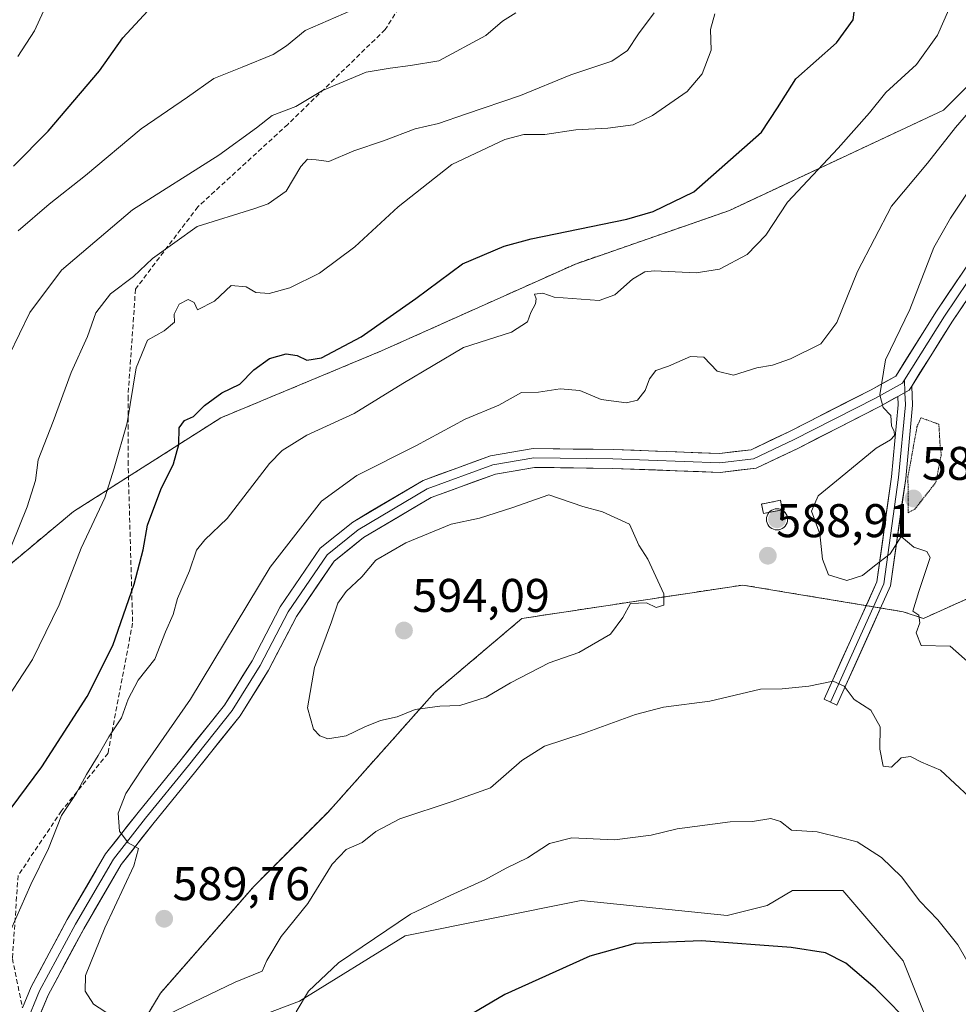
# Model space of a CAD drawing. Units: metres. Extents: x 604246 to 607700, y 4715335 to 4717701.
# Drawn here: x 605844 to 606042, y 4715934 to 4716143 of the extents above; entities that cross this region are included whole.
import ezdxf
from ezdxf.enums import TextEntityAlignment as Align

# ---------------------------------------------------------------- set-up
doc = ezdxf.new("R2010")
doc.units = ezdxf.units.M
doc.header["$MEASUREMENT"] = 0
doc.linetypes.add('TRAZOS2', pattern=[0.375, 0.25, -0.125])
doc.linetypes.add('TRAZOSX2', pattern=[1.5, 1, -0.5])
for name, color, linetype, lineweight in [('Aerogenerador', 135, 'Continuous', 0), ('Aerogenerador Cxs', 19, 'Continuous', 0), ('Arbolado forestal CxS', 92, 'Continuous', 0), ('Carátula', 7, 'Continuous', 5), ('Cultivos herbáceos CxS', 92, 'Continuous', 0), ('Curva de nivel maestra', 36, 'Continuous', 30), ('Curva de nivel normal', 36, 'Continuous', 0), ('Curva de nivel normal depresión', 36, 'TRAZOS2', 0), ('Edificación ligera', 1, 'Continuous', 0), ('Edificación ligera Cxs', 1, 'Continuous', 0), ('Instalación de energía eléctrica', 135, 'TRAZOSX2', 0), ('Instalación de energía eléctrica Cxs', 135, 'Continuous', 0), ('Layer 0', 7, 'Continuous', 0), ('Núcleo urbano CxS', 19, 'Continuous', 0), ('Punto de cota en construcción elevada', 7, 'Continuous', 0), ('Punto de cota en terreno', 7, 'Continuous', 0), ('Rótulo de punto de cota en terreno', 19, 'Continuous', 0), ('Senda', 19, 'TRAZOSX2', 0)]:
    doc.layers.add(name, color=color, linetype=linetype, lineweight=lineweight)
doc.styles.add('Arial', font='txt', dxfattribs={"height": 0.2})

# ---------------------------------------------------------------- blocks, each defined once
blk = doc.blocks.new('*U151')
at = {"layer": 'Arbolado forestal CxS', "color": 92, "linetype": 'Continuous', "lineweight": 0}
for points in [[(606039.3183, 4715921.6207, 574.8312), (606030.7895, 4715942.9535, 576.4984), (606017.9957, 4715957.8867, 577.154), (606007.3347, 4715957.8869, 576.6435), (606002.0037, 4715954.6867, 576.0087), (605993.4745, 4715952.5539, 575.5131), (605962.5567, 4715955.7543, 576.3318), (605925.2423, 4715948.2875, 578.1249), (605902.8531, 4715934.4219, 579.5446), (605863.4061, 4715919.4893, 582.2178), (605873.4115, 4715936.1393, 585.7564), (605893.2667, 4715958.8305, 587.5846), (605908.8673, 4715974.4305, 586.4145), (605931.5589, 4715999.9579, 590.1459), (605949.9959, 4716015.5581, 592.3142), (605996.7969, 4716022.6485, 588.8883), (606030.8339, 4716016.9755, 589.6708), (606035.0885, 4716015.5573, 590.4011), (606063.4529, 4716028.3209, 595.4505)], [(606054.9451, 4716138.9407, 586.8707), (606039.3445, 4716123.3405, 584.7826), (605993.9615, 4716102.0679, 577.7518), (605961.3425, 4716090.7227, 577.9893), (605920.2143, 4716072.2863, 577.6022), (605886.1771, 4716058.1047, 577.8873), (605854.9761, 4716038.2501, 569.5086), (605829.4481, 4716016.9773, 564.282)]]:
    blk.add_polyline3d(points, dxfattribs=at)
blk = doc.blocks.new('*U171')
at = {"layer": 'Curva de nivel normal', "color": 36, "linetype": 'Continuous', "lineweight": 0}
blk.add_polyline3d([(605978.02, 4716143.96, 565), (605974.71, 4716139.54, 565), (605972.38, 4716136.02, 565), (605969.05, 4716133.75, 565), (605960.38, 4716130.84, 565), (605949.72, 4716126.47, 565), (605938.06, 4716122.52, 565), (605932.3, 4716120.51, 565), (605927.38, 4716119.41, 565), (605920.64, 4716116.84, 565), (605914.39, 4716114.71, 565), (605909.06, 4716112.43, 565), (605906.4, 4716112.84, 565), (605904.59, 4716112.95, 565), (605903.17, 4716111.4, 565), (605900, 4716106.19, 565), (605896.25, 4716103.52, 565), (605893.37, 4716102.5, 565), (605881.14, 4716098.66, 565), (605871.73, 4716091.87, 565), (605867.71, 4716088.11, 565), (605862.8, 4716084.43, 565), (605859.7, 4716080.35, 565), (605857.9, 4716075.38, 565), (605854.45, 4716067.73, 565), (605850.67, 4716057.32, 565), (605847.5, 4716049.17, 565), (605846.94, 4716044.81, 565), (605845.17, 4716039.23, 565), (605838.6, 4716023.12, 565)], dxfattribs=at)
blk = doc.blocks.new('*U183')
at = {"layer": 'Curva de nivel normal', "color": 36, "linetype": 'Continuous', "lineweight": 0}
blk.add_polyline3d([(606044.97, 4716005.92, 590), (606040.75, 4716009.67, 590), (606034.58, 4716009.8, 590), (606033.58, 4716012.5, 590), (606034.36, 4716014.62, 590), (606034.1, 4716016.23, 590), (606032.86, 4716017.14, 590), (606034.13, 4716021.29, 590), (606036.52, 4716028.46, 590), (606035.85, 4716029.78, 590), (606033.04, 4716030.7, 590), (606030.37, 4716032.92, 590), (606028.04, 4716029.25, 590), (606024.7, 4716026.69, 590), (606022.16, 4716024.64, 590), (606018.84, 4716023.61, 590), (606014.95, 4716024.78, 590), (606013.68, 4716028.12, 590), (606013.11, 4716033.53, 590), (606011.38, 4716038.31, 590), (606012.76, 4716041.56, 590), (606017.48, 4716045.4, 590), (606025.06, 4716051.66, 590), (606028.15, 4716053.42, 590), (606028.94, 4716054.37, 590), (606028.92, 4716055.22, 590), (606028.36, 4716056.44, 590), (606028.18, 4716058.59, 590), (606026.57, 4716060.32, 590), (606025.88, 4716062.96, 590), (606027.08, 4716070.42, 590), (606032.22, 4716081.08, 590), (606037.3, 4716094.2, 590), (606040.82, 4716100.47, 590), (606045.89, 4716108.1, 590)], dxfattribs=at)
blk = doc.blocks.new('*U184')
at = {"layer": 'Curva de nivel normal', "color": 36, "linetype": 'Continuous', "lineweight": 0}
blk.add_polyline3d([(605948.72, 4716143.99, 560), (605945.88, 4716142.23, 560), (605942.35, 4716139.2, 560), (605932.4, 4716133.82, 560), (605926.4, 4716132.8, 560), (605922.11, 4716132.24, 560), (605916.99, 4716131.4, 560), (605907.73, 4716127.54, 560), (605902.07, 4716124.14, 560), (605897.07, 4716122.22, 560), (605893.73, 4716119.59, 560), (605885.73, 4716113.84, 560), (605867.45, 4716102.21, 560), (605852.44, 4716089.44, 560), (605845.68, 4716080.45, 560), (605841.3, 4716071.38, 560)], dxfattribs=at)
blk = doc.blocks.new('*U187')
at = {"layer": 'Curva de nivel normal', "color": 36, "linetype": 'Continuous', "lineweight": 0}
blk.add_polyline3d([(605843.17, 4716134.7, 545), (605846.71, 4716140.18, 545), (605848.61, 4716144.36, 545), (605851.09, 4716147.88, 545), (605856.28, 4716152.51, 545), (605862.58, 4716158.56, 545), (605871.16, 4716164.3, 545), (605887.49, 4716170.18, 545), (605893.38, 4716171.8, 545), (605898.22, 4716175.25, 545), (605903.38, 4716183.43, 545), (605906.88, 4716195.42, 545), (605906.9, 4716203.9, 545), (605903.91, 4716209.02, 545), (605896.44, 4716213.27, 545), (605880.96, 4716220.5, 545), (605866.68, 4716229.76, 545), (605854.41, 4716240.6, 545), (605842.86, 4716253.19, 545)], dxfattribs=at)
blk = doc.blocks.new('*U190')
at = {"layer": 'Curva de nivel normal', "color": 36, "linetype": 'Continuous', "lineweight": 0}
blk.add_polyline3d([(605839.24, 4715996.15, 570), (605846.26, 4716006.89, 570), (605851.96, 4716018.48, 570), (605856.6, 4716030.46, 570), (605861.61, 4716041.12, 570), (605863.61, 4716047.45, 570), (605866.36, 4716057.07, 570), (605868.26, 4716068.72, 570), (605870.68, 4716074.57, 570), (605874.16, 4716076.58, 570), (605876.35, 4716078.36, 570), (605876.28, 4716080.1, 570), (605877.35, 4716082.19, 570), (605879.26, 4716083.18, 570), (605880.54, 4716082.55, 570), (605881.25, 4716081.04, 570), (605884.82, 4716082.87, 570), (605888.41, 4716086.2, 570), (605891.53, 4716085.87, 570), (605893.58, 4716084.66, 570), (605896.42, 4716084.46, 570), (605900.8, 4716085.67, 570), (605907.12, 4716088.81, 570), (605914.58, 4716094.34, 570), (605923.77, 4716102.83, 570), (605935.15, 4716111.86, 570), (605946.39, 4716117.1, 570), (605950.39, 4716118.22, 570), (605954.89, 4716118.16, 570), (605961.4, 4716119.16, 570), (605968.18, 4716119.56, 570), (605973.57, 4716120.27, 570), (605977.68, 4716122.23, 570), (605984.99, 4716127.33, 570), (605988.21, 4716131.04, 570), (605990.1, 4716136.1, 570), (605989.98, 4716140.43, 570), (605990.88, 4716143.75, 570)], dxfattribs=at)
blk = doc.blocks.new('*U198')
at = {"layer": 'Curva de nivel normal', "color": 36, "linetype": 'Continuous', "lineweight": 0}
for points in [[(606045.9, 4715940.23, 580), (606042.42, 4715946.37, 580), (606038.15, 4715951.69, 580), (606034.31, 4715955.61, 580), (606030.42, 4715960.79, 580), (606026.23, 4715964.87, 580), (606021.08, 4715968.19, 580), (606017.76, 4715969.05, 580), (606012.58, 4715970.32, 580), (606007.16, 4715970.68, 580), (606004.79, 4715972.48, 580), (606002.76, 4715973.13, 580), (605998.88, 4715972.51, 580), (605994.1, 4715972.41, 580), (605982.91, 4715970.94, 580), (605977.37, 4715969.62, 580), (605969.64, 4715968.61, 580), (605960.61, 4715969.02, 580), (605955.86, 4715967.81, 580), (605951.2, 4715964.8, 580), (605946.63, 4715962.6, 580), (605942.15, 4715960.16, 580), (605934.91, 4715956.87, 580), (605926.37, 4715952.87, 580), (605911.14, 4715942.56, 580), (605904.76, 4715936.56, 580), (605902.17, 4715932.15, 580)], [(605840.64, 4715947.14, 580), (605845.93, 4715959.14, 580), (605849.69, 4715966.8, 580), (605852.44, 4715973.8, 580), (605855.54, 4715978.47, 580), (605857.71, 4715982.47, 580), (605860.22, 4715986.47, 580), (605862.46, 4715990.46, 580), (605865.13, 4715994.46, 580), (605866.56, 4715998.46, 580), (605868.64, 4716002.46, 580), (605872.21, 4716006.95, 580), (605874.45, 4716012.74, 580), (605876.09, 4716016.39, 580), (605877.01, 4716019.82, 580), (605879.56, 4716025.63, 580), (605881.05, 4716030.01, 580), (605882.83, 4716032.26, 580), (605887.53, 4716036.74, 580), (605896.48, 4716048.45, 580), (605899.2, 4716051.19, 580), (605904.44, 4716054.42, 580), (605914.45, 4716059, 580), (605924.79, 4716065.42, 580), (605937.64, 4716072.99, 580), (605947.8, 4716076.25, 580), (605951.18, 4716078.45, 580), (605951.87, 4716080.45, 580), (605952.88, 4716082.26, 580), (605953.01, 4716083.34, 580), (605952.68, 4716084.3, 580), (605954.4, 4716084.52, 580), (605956.82, 4716083.72, 580), (605966.38, 4716082.97, 580), (605969.71, 4716084.21, 580), (605973.46, 4716087.48, 580), (605976.03, 4716089.09, 580), (605978, 4716089.26, 580), (605986.93, 4716088.85, 580), (605991.86, 4716089.63, 580), (605997.74, 4716092.73, 580), (606001.71, 4716096.84, 580), (606006.29, 4716103.87, 580), (606017.04, 4716115.3, 580), (606023.64, 4716122.77, 580), (606027.14, 4716127.06, 580), (606033.64, 4716133.06, 580), (606038.08, 4716139.25, 580), (606040.48, 4716144.7, 580)]]:
    blk.add_polyline3d(points, dxfattribs=at)
blk = doc.blocks.new('*U204')
at = {"layer": 'Curva de nivel maestra', "color": 36, "linetype": 'Continuous', "lineweight": 30}
for points in [[(606033.3, 4715928.69, 575), (606024.85, 4715937.19, 575), (606018.66, 4715942.48, 575), (606014.37, 4715944.63, 575), (606007.04, 4715945.8, 575), (605988.07, 4715947.2, 575), (605973.99, 4715946.63, 575), (605964.42, 4715943.98, 575), (605946.41, 4715935.84, 575), (605934.14, 4715928.61, 575)], [(605838.4, 4715970.94, 575), (605848.24, 4715984.12, 575), (605857.86, 4715999.04, 575), (605863.28, 4716009.8, 575), (605867.79, 4716022.81, 575), (605869.74, 4716030.13, 575), (605870.68, 4716035.32, 575), (605873.5, 4716042.91, 575), (605876.17, 4716048.32, 575), (605877.28, 4716052.45, 575), (605877.38, 4716055.99, 575), (605878.52, 4716057.55, 575), (605880.4, 4716058.41, 575), (605882.73, 4716060.72, 575), (605886.4, 4716063.39, 575), (605890.18, 4716065.28, 575), (605893.2, 4716068.28, 575), (605896.52, 4716070.71, 575), (605900.07, 4716071.68, 575), (605902.4, 4716071.33, 575), (605904.4, 4716070.35, 575), (605907.54, 4716070.82, 575), (605915.96, 4716075.26, 575), (605927.53, 4716083.39, 575), (605937.39, 4716090.73, 575), (605946.23, 4716094.51, 575), (605951.97, 4716096.08, 575), (605972.2, 4716100.24, 575), (605977.83, 4716101.87, 575), (605986.44, 4716106, 575), (606000.76, 4716118.66, 575), (606004.18, 4716123.82, 575), (606008.04, 4716129.98, 575), (606016.7, 4716137.6, 575), (606020.18, 4716142.52, 575), (606020.99, 4716148.55, 575)]]:
    blk.add_polyline3d(points, dxfattribs=at)
blk = doc.blocks.new('5PANOT')
at = {"layer": 'Carátula', "linetype": 'Continuous', "lineweight": 5}
h = blk.add_hatch(color=1, dxfattribs=at)
edge = h.paths.add_edge_path()
edge.add_arc((0, 0), 1.89, 270.0012, 630.0012)
blk = doc.blocks.new('5PATER')
at = {"layer": 'Carátula', "linetype": 'Continuous', "lineweight": 5}
h = blk.add_hatch(color=250, dxfattribs=at)
edge = h.paths.add_edge_path()
edge.add_ellipse((0, 0.01), major_axis=(-1.33, -1.34), ratio=0.999422, start_angle=0, end_angle=360)

msp = doc.modelspace()

# ---------------------------------------------------------------- linework, layer by layer
at = {"layer": 'Aerogenerador', "color": 135, "linetype": 'Continuous', "lineweight": 0}
msp.add_polyline3d([(606004.07, 4716034.34, 588.86), (606004.46, 4716034.37, 588.86), (606004.84, 4716034.48, 588.87), (606005.19, 4716034.64, 588.87), (606005.51, 4716034.87, 588.87), (606005.79, 4716035.14, 588.88), (606006.01, 4716035.46, 588.88), (606006.18, 4716035.82, 588.88), (606006.28, 4716036.2, 588.89), (606006.32, 4716036.59, 588.89), (606006.28, 4716036.98, 588.89), (606006.18, 4716037.36, 588.89), (606006.01, 4716037.71, 588.89), (606005.79, 4716038.04, 588.88), (606005.51, 4716038.31, 588.87), (606005.19, 4716038.54, 588.86), (606004.84, 4716038.7, 588.85), (606004.46, 4716038.81, 588.83), (606004.07, 4716038.84, 588.82), (606003.67, 4716038.81, 588.81), (606003.3, 4716038.7, 588.8), (606002.94, 4716038.54, 588.79), (606002.62, 4716038.31, 588.79), (606002.34, 4716038.04, 588.78), (606002.12, 4716037.71, 588.78), (606001.95, 4716037.36, 588.78), (606001.85, 4716036.98, 588.79), (606001.82, 4716036.59, 588.8), (606001.85, 4716036.2, 588.81), (606001.95, 4716035.82, 588.82), (606002.12, 4716035.46, 588.83), (606002.34, 4716035.14, 588.83), (606002.62, 4716034.87, 588.84), (606002.94, 4716034.64, 588.85), (606003.3, 4716034.48, 588.85), (606003.67, 4716034.37, 588.86), (606004.07, 4716034.34, 588.86)], dxfattribs=at)
at = {"layer": 'Aerogenerador Cxs', "color": 19, "linetype": 'Continuous', "lineweight": 0}
msp.add_polyline3d([(606004.07, 4716034.34, 588.86), (606003.67, 4716034.37, 588.86), (606003.3, 4716034.48, 588.85), (606002.94, 4716034.64, 588.85), (606002.62, 4716034.87, 588.84), (606002.34, 4716035.14, 588.83), (606002.12, 4716035.46, 588.83), (606001.95, 4716035.82, 588.82), (606001.85, 4716036.2, 588.81), (606001.82, 4716036.59, 588.8), (606001.85, 4716036.98, 588.79), (606001.95, 4716037.36, 588.78), (606002.12, 4716037.71, 588.78), (606002.34, 4716038.04, 588.78), (606002.62, 4716038.31, 588.79), (606002.94, 4716038.54, 588.79), (606003.3, 4716038.7, 588.8), (606003.67, 4716038.81, 588.81), (606004.07, 4716038.84, 588.82), (606004.46, 4716038.81, 588.83), (606004.84, 4716038.7, 588.85), (606005.19, 4716038.54, 588.86), (606005.51, 4716038.31, 588.87), (606005.79, 4716038.04, 588.88), (606006.01, 4716037.71, 588.89), (606006.18, 4716037.36, 588.89), (606006.28, 4716036.98, 588.89), (606006.32, 4716036.59, 588.89), (606006.28, 4716036.2, 588.89), (606006.18, 4716035.82, 588.88), (606006.01, 4716035.46, 588.88), (606005.79, 4716035.14, 588.88), (606005.51, 4716034.87, 588.87), (606005.19, 4716034.64, 588.87), (606004.84, 4716034.48, 588.87), (606004.46, 4716034.37, 588.86), (606004.07, 4716034.34, 588.86)], close=True, dxfattribs=at)
at = {"layer": 'Arbolado forestal CxS', "color": 92, "linetype": 'Continuous', "lineweight": 0}
for points in [[(605863.41, 4715919.49, 582.22), (605873.41, 4715936.14, 585.76), (605893.27, 4715958.83, 587.58), (605908.87, 4715974.43, 586.41), (605931.56, 4715999.96, 590.15), (605950, 4716015.56, 592.31), (605996.8, 4716022.65, 588.89), (606030.83, 4716016.98, 589.67), (606035.09, 4716015.56, 590.4), (606063.45, 4716028.32, 595.45), (606069.13, 4716043.92, 595.93), (606079.05, 4716062.36, 596.94), (606088.98, 4716079.38, 596.51), (606093.24, 4716103.49, 595.71), (606088.98, 4716123.34, 593.52), (606054.95, 4716138.94, 586.87), (606039.34, 4716123.34, 584.78), (605993.96, 4716102.07, 577.75), (605961.34, 4716090.72, 577.99), (605920.21, 4716072.29, 577.6), (605886.18, 4716058.1, 577.89), (605854.98, 4716038.25, 569.51), (605829.45, 4716016.98, 564.28)], [(606039.32, 4715921.62, 574.83), (606030.79, 4715942.95, 576.5), (606018, 4715957.89, 577.15), (606007.33, 4715957.89, 576.64), (606002, 4715954.69, 576.01), (605993.47, 4715952.55, 575.51), (605962.56, 4715955.75, 576.33), (605925.24, 4715948.29, 578.12), (605902.85, 4715934.42, 579.54), (605863.41, 4715919.49, 582.22)]]:
    msp.add_polyline3d(points, dxfattribs=at)
at = {"layer": 'Cultivos herbáceos CxS', "color": 92, "linetype": 'Continuous', "lineweight": 0}
for points in [[(605863.41, 4715919.49, 582.22), (605902.85, 4715934.42, 579.54), (605925.24, 4715948.29, 578.12), (605962.56, 4715955.75, 576.33), (605993.47, 4715952.55, 575.51), (606002, 4715954.69, 576.01), (606007.33, 4715957.89, 576.64), (606018, 4715957.89, 577.15), (606030.79, 4715942.95, 576.5), (606039.32, 4715921.62, 574.83)], [(606039.32, 4715921.62, 574.83), (606030.79, 4715942.95, 576.5), (606018, 4715957.89, 577.15), (606007.33, 4715957.89, 576.64), (606002, 4715954.69, 576.01), (605993.47, 4715952.55, 575.51), (605962.56, 4715955.75, 576.33), (605925.24, 4715948.29, 578.12), (605902.85, 4715934.42, 579.54), (605863.41, 4715919.49, 582.22)]]:
    msp.add_polyline3d(points, dxfattribs=at)
at = {"layer": 'Curva de nivel maestra', "color": 36, "linetype": 'Continuous', "lineweight": 30}
msp.add_polyline3d([(605842.22, 4716111.45, 550), (605849.61, 4716118.88, 550), (605860.48, 4716131.71, 550), (605865.39, 4716138.66, 550), (605870.71, 4716144.42, 550)], dxfattribs=at)
at = {"layer": 'Curva de nivel normal', "color": 36, "linetype": 'Continuous', "lineweight": 0}
for points in [[(605913.81, 4716144.45, 555), (605904.04, 4716140.27, 555), (605900.08, 4716136.96, 555), (605897.29, 4716135.18, 555), (605890.73, 4716132.45, 555), (605884.68, 4716130.07, 555), (605879.09, 4716126.11, 555), (605869.33, 4716119.42, 555), (605857.5, 4716109.52, 555), (605849.8, 4716103.42, 555), (605843.26, 4716097.75, 555)], [(605864.21, 4715930.51, 585), (605859.17, 4715933.8, 585), (605857.45, 4715936.51, 585), (605857.52, 4715939.88, 585), (605861.63, 4715949.95, 585), (605867.74, 4715963.09, 585), (605868.74, 4715966.81, 585), (605866.54, 4715968.01, 585), (605864.73, 4715970.46, 585), (605864.46, 4715974.26, 585), (605866.08, 4715978.42, 585), (605869.56, 4715983.8, 585), (605879.76, 4715998.48, 585), (605896.66, 4716026.41, 585), (605907.55, 4716040.46, 585), (605914.99, 4716045.9, 585), (605927.55, 4716052.17, 585), (605937.95, 4716057.81, 585), (605945.08, 4716060.77, 585), (605949.91, 4716063.46, 585), (605953.48, 4716063.55, 585), (605958.14, 4716064.24, 585), (605962.29, 4716063.9, 585), (605966.8, 4716062, 585), (605972.17, 4716061.29, 585), (605974.5, 4716061.86, 585), (605976.14, 4716063.89, 585), (605977.05, 4716066.35, 585), (605978.39, 4716068.14, 585), (605981.1, 4716069.06, 585), (605985.73, 4716071.12, 585), (605988.54, 4716070.98, 585), (605991.35, 4716067.98, 585), (605994.87, 4716067.12, 585), (605999.82, 4716068.71, 585), (606003.11, 4716069.3, 585), (606006.95, 4716070.61, 585), (606013.32, 4716073.82, 585), (606016.72, 4716078.3, 585), (606021.11, 4716089.17, 585), (606028.36, 4716103.02, 585), (606035.98, 4716112.11, 585), (606041.89, 4716119.69, 585), (606046.45, 4716124.94, 585)], [(605908.9, 4715990.06, 590), (605912.73, 4715990.64, 590), (605916.7, 4715992.61, 590), (605920.06, 4715993.93, 590), (605923.58, 4715994.73, 590), (605927.38, 4715996.24, 590), (605932.61, 4715996.97, 590), (605936.85, 4715997.09, 590), (605942.39, 4715998.88, 590), (605947.56, 4716001.93, 590), (605955.74, 4716006.14, 590), (605962.05, 4716008.35, 590), (605968.78, 4716012.21, 590), (605971.42, 4716015.76, 590), (605973, 4716018.76, 590), (605976.41, 4716018.85, 590), (605978.47, 4716017.89, 590), (605980.07, 4716018.36, 590), (605980.11, 4716020.81, 590), (605976.66, 4716028.15, 590), (605974.8, 4716031.14, 590), (605972.79, 4716035.54, 590), (605967.07, 4716038.16, 590), (605962.92, 4716039.33, 590), (605955.71, 4716041.77, 590), (605947.87, 4716039.04, 590), (605941.04, 4716036.86, 590), (605935.01, 4716035.54, 590), (605925.38, 4716031.62, 590), (605919.06, 4716027.91, 590), (605916.06, 4716024.41, 590), (605912.78, 4716021.3, 590), (605910.97, 4716018.82, 590), (605909.64, 4716014.86, 590), (605906.03, 4716005.13, 590), (605904.58, 4715996.59, 590), (605905.81, 4715992.06, 590), (605907.14, 4715990.64, 590), (605908.9, 4715990.06, 590)], [(606044.82, 4715977.74, 585), (606038.73, 4715983.36, 585), (606034.7, 4715985.07, 585), (606032.36, 4715986.3, 585), (606030.35, 4715986.01, 585), (606028.36, 4715984.05, 585), (606026.58, 4715984.26, 585), (606025.86, 4715987.86, 585), (606025.91, 4715992.59, 585), (606023.97, 4715996.12, 585), (606020.4, 4715998.35, 585), (606018.33, 4716001.21, 585), (606015.97, 4716002.26, 585), (606010.83, 4716001.24, 585), (606005.15, 4716000.65, 585), (606000.56, 4716000.54, 585), (605989.8, 4715998.02, 585), (605980, 4715996.75, 585), (605974.1, 4715995.22, 585), (605963.21, 4715991.24, 585), (605954.76, 4715988.51, 585), (605949.97, 4715985.47, 585), (605943.36, 4715979.62, 585), (605935.2, 4715976.74, 585), (605924.14, 4715973.06, 585), (605919.04, 4715970.4, 585), (605916.14, 4715968.09, 585), (605912.72, 4715966.56, 585), (605909.79, 4715963.48, 585), (605904.66, 4715955.13, 585), (605898.97, 4715948.12, 585), (605895.94, 4715943.05, 585), (605894.93, 4715940.79, 585), (605889.24, 4715938.43, 585), (605873.16, 4715930.74, 585)]]:
    msp.add_polyline3d(points, dxfattribs=at)
at = {"layer": 'Curva de nivel normal depresión', "color": 36, "linetype": 'TRAZOS2', "lineweight": 0}
msp.add_polyline3d([(606031.84, 4716037.96, 590), (606033.28, 4716038.75, 590), (606037.74, 4716044.44, 590), (606038.88, 4716050.28, 590), (606038.59, 4716052.74, 590), (606038.37, 4716056.74, 590), (606034.57, 4716058.13, 590), (606033.73, 4716056.21, 590), (606031.82, 4716045.63, 590), (606031.84, 4716037.96, 590)], dxfattribs=at)
at = {"layer": 'Edificación ligera', "color": 1, "linetype": 'Continuous', "lineweight": 0}
msp.add_polyline3d([(606005.17, 4716038.61, 588.86), (606001.2, 4716037.82, 588.75), (606000.8, 4716039.83, 588.68), (606004.77, 4716040.62, 588.8), (606005.17, 4716038.61, 588.86)], dxfattribs=at)
at = {"layer": 'Edificación ligera Cxs', "color": 1, "linetype": 'Continuous', "lineweight": 0}
msp.add_polyline3d([(606005.17, 4716038.61, 588.86), (606001.2, 4716037.82, 588.75), (606000.8, 4716039.83, 588.68), (606004.77, 4716040.62, 588.8), (606005.17, 4716038.61, 588.86)], close=True, dxfattribs=at)
at = {"layer": 'Instalación de energía eléctrica', "color": 135, "linetype": 'TRAZOSX2', "lineweight": 0}
for points in [[(605863.41, 4715919.49, 582.44), (605873.41, 4715936.14, 586.73), (605893.27, 4715958.83, 588.42), (605908.87, 4715974.43, 587.21), (605931.56, 4715999.96, 591.05), (605950, 4716015.56, 592.72), (605996.8, 4716022.65, 589.29), (606030.83, 4716016.98, 589.56), (606035.09, 4716015.56, 590.33), (606063.45, 4716028.32, 594.44), (606069.13, 4716043.92, 595.57), (606079.05, 4716062.36, 596.7), (606088.98, 4716079.38, 596.29), (606093.24, 4716103.49, 594.94), (606088.98, 4716123.34, 593.39), (606054.95, 4716138.94, 585.04), (606039.34, 4716123.34, 583.39), (605993.96, 4716102.07, 576.82), (605961.34, 4716090.72, 576.86), (605920.21, 4716072.29, 576.31), (605886.18, 4716058.1, 576.33), (605854.98, 4716038.25, 568.42), (605829.45, 4716016.98, 562.94)], [(606001.2, 4716037.82, 588.75), (606005.17, 4716038.61, 588.86), (606004.77, 4716040.62, 588.8), (606000.8, 4716039.83, 588.68), (606001.2, 4716037.82, 588.75)]]:
    msp.add_polyline3d(points, dxfattribs=at)
at = {"layer": 'Instalación de energía eléctrica Cxs', "color": 135, "linetype": 'Continuous', "lineweight": 0}
msp.add_polyline3d([(605829.45, 4716016.98, 562.94), (605854.98, 4716038.25, 568.42), (605886.18, 4716058.1, 576.33), (605920.21, 4716072.29, 576.31), (605961.34, 4716090.72, 576.86), (605993.96, 4716102.07, 576.82), (606039.34, 4716123.34, 583.39), (606054.95, 4716138.94, 585.04), (606088.98, 4716123.34, 593.39), (606093.24, 4716103.49, 594.94), (606088.98, 4716079.38, 596.29), (606079.05, 4716062.36, 596.7), (606069.13, 4716043.92, 595.57), (606063.45, 4716028.32, 594.44), (606035.09, 4716015.56, 590.33), (606030.83, 4716016.98, 589.56), (605996.8, 4716022.65, 589.29), (605950, 4716015.56, 592.72), (605931.56, 4715999.96, 591.05), (605908.87, 4715974.43, 587.21), (605893.27, 4715958.83, 588.42), (605873.41, 4715936.14, 586.73), (605863.41, 4715919.49, 582.44)], dxfattribs=at)
msp.add_polyline3d([(606001.2, 4716037.82, 588.75), (606000.8, 4716039.83, 588.68), (606004.77, 4716040.62, 588.8), (606005.17, 4716038.61, 588.86), (606001.2, 4716037.82, 588.75)], close=True, dxfattribs=at)
at = {"layer": 'Layer 0', "linetype": 'Continuous', "lineweight": 0}
for points in [[(606091.37, 4716128.93), (606090.77, 4716127.7), (606083.36, 4716116.7), (606074.68, 4716108.23), (606062.4, 4716101.25), (606053.51, 4716095.95), (606046.95, 4716090.66), (606039.54, 4716079.66), (606031.08, 4716066.15)], [(606084.9, 4716115.41), (606075.89, 4716106.62), (606063.41, 4716099.52), (606054.66, 4716094.31), (606048.44, 4716089.3), (606041.22, 4716078.57), (606032.62, 4716064.85)], [(605844.14, 4715933.02), (605845.96, 4715937.43), (605853.65, 4715951.73), (605861.78, 4715965.63), (605868.64, 4715974.43), (605877.75, 4715985.66), (605886.99, 4715997.2), (605892.81, 4716006.56), (605898.76, 4716018.03), (605907.25, 4716030.44), (605914.15, 4716036.01), (605929.04, 4716044.85), (605943.35, 4716050.06), (605952.39, 4716051.6), (605969.32, 4716051.39), (605991.84, 4716050.55), (605998.55, 4716051.34), (606006.69, 4716055.2), (606023.99, 4716064.06), (606029.23, 4716066.97), (606037.86, 4716080.75), (606045.46, 4716092.03)], [(606031.08, 4716066.15), (606030.65, 4716065.47), (606024.94, 4716062.3), (606007.58, 4716053.41), (605999.11, 4716049.39), (605991.92, 4716048.54), (605969.27, 4716049.39), (605952.55, 4716049.6), (605943.87, 4716048.12), (605929.9, 4716043.04), (605915.29, 4716034.36), (605908.73, 4716029.07), (605900.48, 4716017), (605894.55, 4716005.57), (605888.62, 4715996.05), (605879.31, 4715984.41), (605870.21, 4715973.19), (605863.43, 4715964.51), (605855.39, 4715950.75), (605847.77, 4715936.57), (605844.85, 4715929.51)], [(606031.08, 4716066.15), (606031.17, 4716063.48)], [(606032.62, 4716064.85), (606032.77, 4716060.79), (606031.33, 4716045.26), (606028.12, 4716022.47), (606016.76, 4715997.19), (606015.39, 4715997.81)], [(606032.62, 4716064.85), (606032.07, 4716063.98), (606029.7, 4716062.66)], [(606032.62, 4716064.85), (606032.07, 4716063.98), (606029.7, 4716062.66)], [(606029.7, 4716062.66), (606025.88, 4716060.53), (606008.47, 4716051.62), (605999.67, 4716047.44), (605992, 4716046.54), (605969.22, 4716047.39), (605952.7, 4716047.6), (605944.38, 4716046.18), (605930.76, 4716041.22), (605916.44, 4716032.71), (605910.22, 4716027.7), (605902.2, 4716015.97), (605896.29, 4716004.58), (605890.26, 4715994.89), (605880.87, 4715983.15), (605871.77, 4715971.94), (605865.09, 4715963.38), (605857.14, 4715949.77), (605849.58, 4715935.71), (605844.58, 4715923.62)], [(606015.39, 4715997.81), (606014.03, 4715998.42), (606025.21, 4716023.31), (606028.35, 4716045.6), (606029.77, 4716060.87), (606029.7, 4716062.66)], [(606031.17, 4716063.48), (606031.27, 4716060.83), (606029.84, 4716045.43), (606026.67, 4716022.89), (606015.39, 4715997.81)]]:
    msp.add_lwpolyline(points, dxfattribs=at)
for points in [[(605844.14, 4715933.02, 582.41), (605845.96, 4715937.43, 582.66), (605847.88, 4715941, 582.92), (605849.8, 4715944.58, 583.12), (605851.73, 4715948.15, 583.4), (605853.65, 4715951.73, 583.6), (605855.68, 4715955.21, 583.89), (605857.71, 4715958.68, 584.2), (605859.74, 4715962.16, 584.37), (605861.78, 4715965.63, 584.66), (605864.06, 4715968.57, 584.88), (605866.35, 4715971.5, 585.08), (605868.64, 4715974.43, 585.23), (605871.68, 4715978.18, 585.48), (605874.72, 4715981.92, 585.58), (605877.75, 4715985.66, 585.7), (605880.83, 4715989.51, 585.76), (605883.91, 4715993.36, 585.91), (605886.99, 4715997.2, 586.04), (605888.93, 4716000.32, 586.07), (605890.87, 4716003.44, 586.14), (605892.81, 4716006.56, 586.18), (605894.79, 4716010.39, 586.21), (605896.77, 4716014.21, 586.28), (605898.76, 4716018.03, 586.3), (605900.88, 4716021.13, 586.38), (605903, 4716024.24, 586.44), (605905.12, 4716027.34, 586.47), (605907.25, 4716030.44, 586.53), (605910.7, 4716033.22, 586.62), (605914.15, 4716036.01, 586.67), (605917.87, 4716038.22, 586.76), (605921.59, 4716040.43, 586.81), (605925.32, 4716042.64, 586.86), (605929.04, 4716044.85, 586.83), (605932.62, 4716046.15, 586.93), (605936.2, 4716047.46, 587.02), (605939.78, 4716048.76, 587.09), (605943.35, 4716050.06, 587.11), (605947.87, 4716050.83, 587.21), (605952.39, 4716051.6, 587.3), (605956.62, 4716051.55, 587.4), (605960.85, 4716051.49, 587.46), (605965.09, 4716051.44, 587.54), (605969.32, 4716051.39, 587.61), (605973.82, 4716051.22, 587.68), (605978.33, 4716051.05, 587.77), (605982.83, 4716050.88, 587.9), (605987.33, 4716050.71, 588.03), (605991.84, 4716050.55, 588.2), (605995.19, 4716050.94, 588.32), (605998.55, 4716051.34, 588.45), (606002.62, 4716053.27, 588.59), (606006.69, 4716055.2, 588.79), (606011.02, 4716057.42, 589.02), (606015.34, 4716059.63, 589.17), (606019.67, 4716061.85, 589.47), (606023.99, 4716064.06, 589.76), (606026.61, 4716065.52, 589.97), (606029.23, 4716066.97, 590.14), (606031.39, 4716070.42, 590.39), (606033.55, 4716073.86, 590.62), (606035.71, 4716077.3, 590.91), (606037.86, 4716080.75, 591.25), (606040.4, 4716084.51, 591.58), (606042.93, 4716088.27, 591.95)], [(606043.63, 4716082.14, 591.76), (606041.22, 4716078.57, 591.22), (606038.93, 4716074.92, 590.95), (606036.65, 4716071.27, 590.68), (606034.36, 4716067.62, 590.37), (606032.62, 4716064.85, 590.24), (606032.07, 4716063.98, 590.2), (606029.7, 4716062.66, 590.09), (606028.98, 4716062.26, 590.05), (606025.88, 4716060.53, 589.9), (606021.53, 4716058.3, 589.71), (606017.17, 4716056.08, 589.38), (606012.82, 4716053.85, 589.21), (606008.47, 4716051.62, 588.95), (606004.07, 4716049.53, 588.71), (605999.67, 4716047.44, 588.55), (605995.84, 4716046.99, 588.38), (605992, 4716046.54, 588.25), (605987.44, 4716046.71, 588.09), (605982.89, 4716046.88, 587.99), (605978.33, 4716047.05, 587.91), (605973.77, 4716047.22, 587.82), (605969.22, 4716047.39, 587.73), (605965.09, 4716047.44, 587.67), (605960.96, 4716047.49, 587.63), (605956.83, 4716047.54, 587.6), (605952.7, 4716047.6, 587.55), (605948.54, 4716046.89, 587.49), (605944.38, 4716046.18, 587.28), (605939.84, 4716044.53, 587.11), (605935.3, 4716042.87, 587.17), (605930.76, 4716041.22, 586.95), (605927.18, 4716039.09, 586.91), (605923.6, 4716036.97, 586.98), (605920.02, 4716034.84, 586.76), (605916.44, 4716032.71, 586.83), (605913.33, 4716030.2, 586.79), (605910.22, 4716027.7, 586.7), (605907.54, 4716023.79, 586.71), (605904.87, 4716019.88, 586.56), (605902.2, 4716015.97, 586.53), (605900.23, 4716012.18, 586.44), (605898.26, 4716008.38, 586.54), (605896.29, 4716004.58, 586.26), (605894.28, 4716001.35, 586.26), (605892.27, 4715998.12, 586.23), (605890.26, 4715994.89, 586.1), (605887.91, 4715991.96, 586.16), (605885.56, 4715989.02, 585.93), (605883.22, 4715986.09, 585.96), (605880.87, 4715983.15, 585.8), (605877.84, 4715979.41, 585.69), (605874.8, 4715975.68, 585.56), (605871.77, 4715971.94, 585.31), (605869.55, 4715969.09, 585.06), (605867.32, 4715966.24, 585.04), (605865.09, 4715963.38, 584.67), (605863.1, 4715959.98, 584.61), (605861.11, 4715956.58, 584.19), (605859.13, 4715953.18, 584.02), (605857.14, 4715949.77, 583.84), (605855.25, 4715946.26, 583.38), (605853.36, 4715942.74, 583.24), (605851.47, 4715939.23, 582.92), (605849.58, 4715935.71, 582.64), (605847.91, 4715931.68, 582.49)]]:
    msp.add_polyline3d(points, dxfattribs=at)
msp.add_polyline3d([(606029.7, 4716062.66, 590.09), (606032.07, 4716063.98, 590.2), (606032.62, 4716064.85, 590.23), (606032.77, 4716060.79, 590.1), (606032.41, 4716056.9, 590.04), (606032.05, 4716053.02, 590.04), (606031.69, 4716049.14, 589.99), (606031.33, 4716045.26, 589.91), (606030.69, 4716040.7, 589.93), (606030.05, 4716036.14, 589.96), (606029.41, 4716031.58, 589.95), (606028.76, 4716027.03, 589.84), (606028.12, 4716022.47, 589.53), (606026.23, 4716018.25, 588.87), (606024.34, 4716014.04, 588.02), (606022.44, 4716009.83, 586.85), (606020.55, 4716005.62, 586.15), (606018.66, 4716001.4, 585.11), (606016.76, 4715997.19, 584.07), (606014.03, 4715998.42, 584.2), (606015.89, 4716002.57, 584.93), (606017.75, 4716006.72, 586.06), (606019.62, 4716010.86, 586.93), (606021.48, 4716015.01, 587.89), (606023.35, 4716019.16, 588.96), (606025.21, 4716023.31, 589.63), (606025.84, 4716027.77, 589.96), (606026.47, 4716032.23, 590.03), (606027.09, 4716036.69, 590.03), (606027.72, 4716041.14, 590.01), (606028.35, 4716045.6, 589.99), (606028.71, 4716049.42, 590), (606029.06, 4716053.24, 590), (606029.41, 4716057.05, 589.99), (606029.77, 4716060.87, 590.05), (606029.7, 4716062.66, 590.09)], close=True, dxfattribs=at)
at = {"layer": 'Núcleo urbano CxS', "color": 19, "linetype": 'Continuous', "lineweight": 0}
for points in [[(605829.45, 4716016.98, 564.28), (605854.98, 4716038.25, 569.51), (605886.18, 4716058.1, 577.89), (605920.21, 4716072.29, 577.6), (605961.34, 4716090.72, 577.99), (605993.96, 4716102.07, 577.75), (606039.34, 4716123.34, 584.78), (606054.95, 4716138.94, 586.87), (606088.98, 4716123.34, 593.52), (606093.24, 4716103.49, 595.71), (606088.98, 4716079.38, 596.51), (606079.05, 4716062.36, 596.94), (606069.13, 4716043.92, 595.93), (606063.45, 4716028.32, 595.45), (606035.09, 4716015.56, 590.4), (606030.83, 4716016.98, 589.67), (605996.8, 4716022.65, 588.89), (605950, 4716015.56, 592.31), (605931.56, 4715999.96, 590.15), (605908.87, 4715974.43, 586.41), (605893.27, 4715958.83, 587.58), (605873.41, 4715936.14, 585.76), (605863.41, 4715919.49, 582.22)], [(605863.41, 4715919.49, 582.22), (605873.41, 4715936.14, 585.76), (605893.27, 4715958.83, 587.58), (605908.87, 4715974.43, 586.41), (605931.56, 4715999.96, 590.15), (605950, 4716015.56, 592.31), (605996.8, 4716022.65, 588.89), (606030.83, 4716016.98, 589.67), (606035.09, 4716015.56, 590.4), (606063.45, 4716028.32, 595.45), (606069.13, 4716043.92, 595.93), (606079.05, 4716062.36, 596.94), (606088.98, 4716079.38, 596.51), (606093.24, 4716103.49, 595.71), (606088.98, 4716123.34, 593.52), (606054.95, 4716138.94, 586.87), (606039.34, 4716123.34, 584.78), (605993.96, 4716102.07, 577.75), (605961.34, 4716090.72, 577.99), (605920.21, 4716072.29, 577.6), (605886.18, 4716058.1, 577.89), (605854.98, 4716038.25, 569.51), (605829.45, 4716016.98, 564.28)]]:
    msp.add_polyline3d(points, dxfattribs=at)
at = {"layer": 'Senda', "color": 19, "linetype": 'TRAZOSX2', "lineweight": 0}
msp.add_lwpolyline([(606010.45, 4716308.72), (606009.39, 4716308.19), (605989.81, 4716290.2), (605964.41, 4716255.8), (605948.54, 4716224.05), (605939.01, 4716194.95), (605932.66, 4716158.96), (605921.02, 4716140.44), (605900.38, 4716120.34), (605881.33, 4716102.87), (605868.1, 4716085.41), (605866.52, 4716062.66), (605866.52, 4716048.9), (605867.49, 4716014.59), (605862.28, 4715986.99), (605852.43, 4715974.75), (605843.23, 4715961.06), (605842, 4715943.47), (605844.14, 4715933.02)], dxfattribs=at)

# ---------------------------------------------------------------- block references
at = {"layer": 'Arbolado forestal CxS', "color": 92, "linetype": 'Continuous', "lineweight": 0}
msp.add_blockref('*U151', (0, 0), dxfattribs=at)
at = {"layer": 'Curva de nivel maestra', "color": 36, "linetype": 'Continuous', "lineweight": 30}
msp.add_blockref('*U204', (0, 0), dxfattribs=at)
at = {"layer": 'Curva de nivel normal', "color": 36, "linetype": 'Continuous', "lineweight": 0}
for name in ['*U198', '*U183', '*U190', '*U171', '*U187', '*U184']:
    msp.add_blockref(name, (0, 0), dxfattribs=at)
at = {"layer": 'Punto de cota en construcción elevada', "linetype": 'Continuous', "lineweight": 0}
msp.add_blockref('5PANOT', (606004.07, 4716036.59, 669), dxfattribs=at)
at = {"layer": 'Punto de cota en terreno', "linetype": 'Continuous', "lineweight": 0}
for p in [(606033, 4716041, 589.88), (606002.12, 4716028.86, 588.91), (605925, 4716013, 594.09), (605874.18, 4715951.88, 589.76)]:
    msp.add_blockref('5PATER', p, dxfattribs=at)

# ---------------------------------------------------------------- texts
at = {"layer": 'Rótulo de punto de cota en terreno', "color": 19, "linetype": 'Continuous', "lineweight": 0, "style": 'Arial'}
for s, p in [('589,88', (606034.76, 4716042.76)), ('588,91', (606003.88, 4716030.62)), ('594,09', (605926.76, 4716014.76)), ('589,76', (605875.94, 4715953.64))]:
    msp.add_text(s, height=7, dxfattribs=at).set_placement(p, align=Align.BOTTOM_LEFT)

doc.saveas('drawing.dxf')
